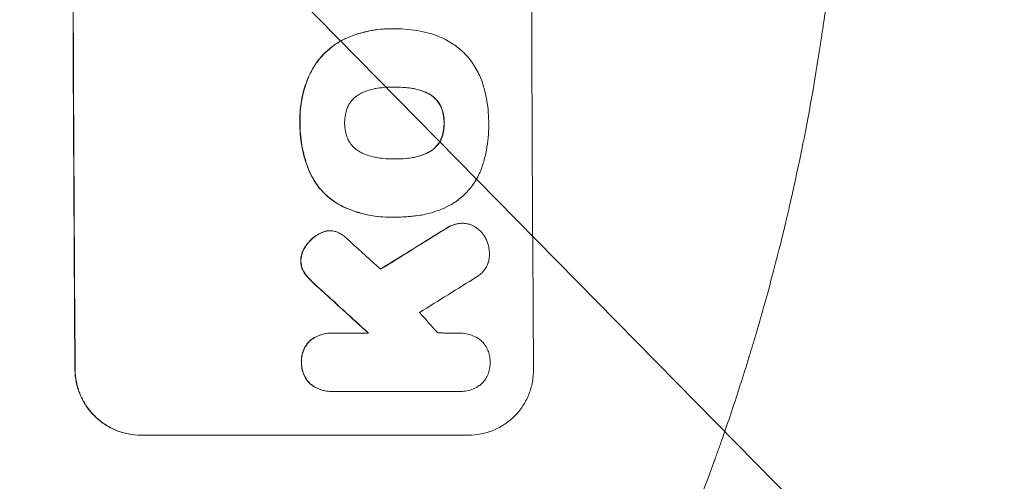
# Model space of a CAD drawing. Units: millimetres. Extents: x -4774 to 5410, y -4819 to 3103.
# Drawn here: x 3721 to 3946, y 366 to 471 of the extents above; entities that cross this region are included whole.
import ezdxf

# ---------------------------------------------------------------- set-up
doc = ezdxf.new("R2010")
doc.units = ezdxf.units.MM
doc.header["$LTSCALE"] = 20
doc.linetypes.add('HIDDEN', pattern=[9.525, 6.35, -3.175])
for name, color, linetype in [('2d', 230, 'Continuous'), ('AS-Free_Space', 31, 'HIDDEN'), ('AS-Free_Space_Hatch', 31, 'Continuous')]:
    doc.layers.add(name, color=color, linetype=linetype)

msp = doc.modelspace()

# ---------------------------------------------------------------- hatches: boundary and pattern name
at = {"layer": 'AS-Free_Space_Hatch'}
h = msp.add_hatch(dxfattribs=at)
h.set_pattern_fill('ANSI31', color=256, scale=100)
h.set_pattern_definition([(134.5466, (-541.24, -2823.33), (-226.276, -222.723), [])])
edge = h.paths.add_edge_path()
edge.add_line((-530, -1403.21), (-541.24, -2823.33))
edge.add_arc((-1541.21, -2815.42), 1000, 179.54656, 359.54656, ccw=False)
edge.add_line((-2541.18, -2807.5), (-2529.94, -1387.39))
edge.add_arc((-530, -1403.21), 2000, 135, 179.54656, ccw=False)
edge.add_line((-1944.21, 11), (-1532.18, 423.04))
edge.add_arc((-825.07, -284.07), 1000, -45, 135, ccw=False)
edge.add_line((-117.96, -991.18), (-530, -1403.21))
edge = h.paths.add_edge_path()
edge.add_line((1812, 1541), (3910.01, 1541))
edge.add_arc((3910.01, 541), 1000, 0, 90, ccw=False)
edge.add_arc((3910.01, 541), 1000, -90, 0, ccw=False)
edge.add_line((3910.01, -459), (1812, -459))
edge.add_arc((1812, 541), 1000, 180, 270, ccw=False)
edge.add_arc((1812, 541), 1000, 90, 180, ccw=False)

# ---------------------------------------------------------------- linework, layer by layer
at = {"layer": '2d', "lineweight": 0}
for p, q in [((3806.05, 469.22), (3806.1, 469.22)), ((3807.08, 469.22), (3807.13, 469.22)), ((3806.77, 455.9), (3806.82, 455.9)), ((3806.84, 439.48), (3806.89, 439.48)), ((3806.07, 426.15), (3806.12, 426.15)), ((3807.05, 426.17), (3807.1, 426.17)), ((3822.35, 424.78), (3822.4, 424.78)), ((3792.03, 423.06), (3792.08, 423.06)), ((3792.34, 399.67), (3792.39, 399.67)), ((3792.73, 399.66), (3800.94, 399.66)), ((3821.7, 399.66), (3821.75, 399.66)), ((3792.41, 386.33), (3792.47, 386.33)), ((3821.61, 386.34), (3792.83, 386.34)), ((3821.9, 386.34), (3821.95, 386.34)), ((3823.81, 376.34), (3748.86, 376.34))]:
    msp.add_line(p, q, dxfattribs=at)
at = {"layer": '2d', "lineweight": 0, "extrusion": (0, 0, -1)}
for centre, major_axis, ratio, start_param, end_param in [((3790.8, 541), (0, 1100), 0.052336, -1.707271, -1.434322), ((4065.65, 541), (1775.82, 1097.7), 0.014477, -1.709891, -1.701483), ((3703.64, 541), (-1199.67, 1097.63), 0.023864, -1.673805, -1.664191)]:
    msp.add_ellipse(centre, major_axis=major_axis, ratio=ratio, start_param=start_param, end_param=end_param, dxfattribs=at)
at = {"layer": '2d', "lineweight": 0}
for centre, major_axis, ratio, start_param, end_param in [((3790.8, 541), (0, -1099), 0.052336, -1.707396, -1.434197), ((3895.66, 541), (0, -1099), 0.052336, -1.707396, -1.434197), ((4065.65, 541), (1777.43, 1098.7), 0.014477, 1.701385, 1.709768), ((3721.16, 541), (-1210.81, 1097.63), 0.023624, 1.654704, 1.660421), ((4089.52, 541), (1767.94, 1097.7), 0.01457, 1.711555, 1.719019), ((3703.64, 541), (-1200.76, 1098.63), 0.023864, 1.664081, 1.673687), ((3749.16, 541), (-969.3, 1097.63), 0.029425, 1.669578, 1.673855)]:
    msp.add_ellipse(centre, major_axis=major_axis, ratio=ratio, start_param=start_param, end_param=end_param, dxfattribs=at)
for points, knots in [([(3910.01, 541), (3910.01, 533.07), (3909.82, 524.82), (3909.19, 511.98), (3908.92, 507.63), (3908.41, 500.98), (3908.23, 498.74), (3907.93, 495.36), (3907.77, 493.66), (3907.57, 491.67), (3907.47, 490.67), (3907.42, 490.17), (3907.4, 489.92), (3907.38, 489.79), (3907.38, 489.73), (3907.37, 489.7), (3907.37, 489.69), (3907.37, 489.68), (3906.97, 485.77), (3906.51, 481.75), (3905.71, 475.52), (3905.43, 473.41), (3904.98, 470.2), (3904.74, 468.58), (3904.46, 466.68), (3904.31, 465.72), (3904.24, 465.24), (3904.2, 465), (3904.18, 464.88), (3904.17, 464.82), (3904.17, 464.79), (3904.17, 464.78), (3904.17, 464.77), (3903.61, 461.17), (3902.98, 457.35), (3901.9, 451.26), (3901.51, 449.17), (3900.9, 445.95), (3900.58, 444.32), (3900.19, 442.38), (3899.99, 441.4), (3899.89, 440.91), (3899.84, 440.66), (3899.82, 440.54), (3899.8, 440.48), (3899.8, 440.44), (3899.79, 440.43), (3899.79, 440.42), (3899.79, 440.42), (3899.79, 440.41), (3899.45, 438.78), (3898.87, 435.97), (3897.54, 430.01), (3897.02, 427.73), (3896.1, 423.88), (3895.77, 422.52), (3895.24, 420.38), (3894.97, 419.28), (3894.64, 417.95), (3894.46, 417.28), (3894.38, 416.94), (3894.33, 416.77), (3894.31, 416.68), (3894.3, 416.64), (3894.29, 416.62), (3894.29, 416.61), (3894.29, 416.6), (3893.05, 411.77), (3891.85, 407.42), (3890.19, 401.6), (3889.66, 399.77), (3888.89, 397.22), (3888.64, 396.39), (3888.28, 395.2), (3888.1, 394.61), (3887.9, 393.95), (3887.8, 393.62), (3887.75, 393.46), (3887.72, 393.38), (3887.71, 393.34), (3887.7, 393.32), (3887.7, 393.31), (3887.7, 393.3), (3887.7, 393.3), (3886.38, 389.05), (3885.08, 385.02), (3883.15, 379.3), (3882.51, 377.45), (3881.57, 374.75), (3881.1, 373.43), (3880.55, 371.91), (3880.29, 371.17), (3880.15, 370.8), (3880.08, 370.61), (3880.05, 370.52), (3880.03, 370.47), (3880.03, 370.45), (3880.02, 370.44), (3880.02, 370.43), (3877.09, 362.35), (3874.1, 354.77), (3871.13, 347.68)], [0.5002861, 0.5002861, 0.5002861, 0.5002861, 0.5627504, 0.5627504, 0.5939825, 0.5939825, 0.6095985, 0.6095985, 0.6174066, 0.6213106, 0.6232626, 0.6242386, 0.6247266, 0.6249706, 0.6250926, 0.6251536, 0.6251536, 0.6252146, 0.6252146, 0.6564467, 0.6564467, 0.6720628, 0.6720628, 0.6798708, 0.6837748, 0.6857268, 0.6867028, 0.6871908, 0.6874348, 0.6875568, 0.6876178, 0.6876178, 0.6876788, 0.6876788, 0.7189109, 0.7189109, 0.734527, 0.734527, 0.742335, 0.746239, 0.7481911, 0.7491671, 0.7496551, 0.7498991, 0.7500211, 0.7500821, 0.7501126, 0.7501278, 0.7501278, 0.7501431, 0.7501431, 0.7813752, 0.7813752, 0.7969912, 0.7969912, 0.8047993, 0.8047993, 0.8087033, 0.8106553, 0.8116313, 0.8121193, 0.8123633, 0.8124853, 0.8125463, 0.8125768, 0.8125768, 0.8126073, 0.8126073, 0.8438394, 0.8438394, 0.8594555, 0.8594555, 0.8672635, 0.8672635, 0.8711675, 0.8731195, 0.8740955, 0.8745835, 0.8748275, 0.8749495, 0.8750105, 0.875041, 0.875041, 0.8750715, 0.8750715, 0.9063036, 0.9063036, 0.9219197, 0.9219197, 0.9297277, 0.9336318, 0.9355838, 0.9365598, 0.9370478, 0.9372918, 0.9374138, 0.9374748, 0.9374748, 0.9375358, 0.9375358, 1, 1, 1, 1]), ([(3806.05, 469.22), (3805.07, 469.22), (3804.08, 469.17), (3802.1, 468.93), (3801.11, 468.76), (3799.15, 468.28), (3798.18, 467.99), (3796.7, 467.44), (3796.19, 467.23), (3795.68, 467)], [46.984636, 46.984636, 46.984636, 46.984636, 49.917542, 49.917542, 52.850449, 52.850449, 55.783356, 55.783356, 57.390273, 57.390273, 57.390273, 57.390273]), ([(3795.73, 467), (3795.96, 467.1), (3796.19, 467.2), (3797.2, 467.62), (3798, 467.9), (3799.6, 468.39), (3800.42, 468.59), (3802.05, 468.91), (3802.87, 469.03), (3804.5, 469.19), (3805.31, 469.22), (3806.32, 469.22), (3806.54, 469.22), (3806.77, 469.22)], [66.290443, 66.290443, 66.290443, 66.290443, 67.002359, 67.002359, 69.389147, 69.389147, 71.775935, 71.775935, 74.162723, 74.162723, 76.549511, 76.549511, 77.215314, 77.215314, 77.215314, 77.215314]), ([(3806.77, 469.22), (3806.89, 469.22), (3807.01, 469.22), (3808.05, 469.22), (3808.98, 469.17), (3810.87, 468.99), (3811.82, 468.86), (3813.63, 468.5), (3814.5, 468.29), (3815.35, 468.04)], [88.297578, 88.297578, 88.297578, 88.297578, 88.656924, 88.656924, 91.420661, 91.420661, 94.184398, 94.184398, 96.715859, 96.715859, 96.715859, 96.715859]), ([(3795.68, 467), (3794.87, 466.62), (3794.08, 466.17), (3792.41, 465.05), (3791.55, 464.33), (3790.03, 462.8), (3789.32, 461.94), (3788.18, 460.22), (3787.72, 459.4), (3787.33, 458.54)], [59.162339, 59.162339, 59.162339, 59.162339, 61.705385, 61.705385, 64.949785, 64.949785, 68.200119, 68.200119, 70.868619, 70.868619, 70.868619, 70.868619]), ([(3787.38, 458.54), (3787.77, 459.4), (3788.23, 460.23), (3789.38, 461.94), (3790.09, 462.81), (3791.61, 464.33), (3792.47, 465.05), (3794.14, 466.18), (3794.92, 466.62), (3795.73, 467)], [33.076187, 33.076187, 33.076187, 33.076187, 35.751258, 35.751258, 39.003898, 39.003898, 42.24601, 42.24601, 44.782502, 44.782502, 44.782502, 44.782502]), ([(3815.35, 468.04), (3815.96, 467.86), (3816.55, 467.65), (3818.24, 466.95), (3819.31, 466.38), (3821.08, 465.19), (3821.82, 464.6), (3822.5, 463.97)], [59.420078, 59.420078, 59.420078, 59.420078, 61.200406, 61.200406, 64.594608, 64.594608, 67.325013, 67.325013, 67.325013, 67.325013]), ([(3822.5, 463.97), (3822.57, 463.91), (3822.64, 463.84), (3823.49, 462.99), (3824.22, 462.11), (3825.53, 460.18), (3826.09, 459.14), (3826.75, 457.57), (3826.93, 457.07), (3827.09, 456.57)], [66.180962, 66.180962, 66.180962, 66.180962, 66.460587, 66.460587, 69.789321, 69.789321, 73.118055, 73.118055, 74.606674, 74.606674, 74.606674, 74.606674]), ([(3787.33, 458.54), (3787.15, 458.12), (3786.97, 457.7), (3786.31, 455.95), (3785.93, 454.59), (3785.42, 451.94), (3785.26, 450.53), (3785.22, 448.64), (3785.22, 448.17), (3785.24, 447.7)], [92.254234, 92.254234, 92.254234, 92.254234, 93.545319, 93.545319, 97.615845, 97.615845, 101.693126, 101.693126, 103.023564, 103.023564, 103.023564, 103.023564]), ([(3785.29, 447.7), (3785.28, 447.95), (3785.28, 448.19), (3785.27, 449.21), (3785.3, 450), (3785.45, 451.6), (3785.56, 452.4), (3785.87, 454), (3786.06, 454.79), (3786.53, 456.37), (3786.8, 457.15), (3787.2, 458.12), (3787.29, 458.33), (3787.38, 458.54)], [36.668029, 36.668029, 36.668029, 36.668029, 37.402797, 37.402797, 39.74078, 39.74078, 42.078764, 42.078764, 44.416747, 44.416747, 46.754731, 46.754731, 47.401691, 47.401691, 47.401691, 47.401691]), ([(3802.61, 455.57), (3802.48, 455.55), (3802.35, 455.53), (3801.46, 455.35), (3800.7, 455.12), (3799.61, 454.67), (3799.24, 454.5), (3798.89, 454.31)], [37.467283, 37.467283, 37.467283, 37.467283, 37.854095, 37.854095, 40.076184, 40.076184, 41.212708, 41.212708, 41.212708, 41.212708]), ([(3806.82, 455.9), (3806.75, 455.9), (3806.68, 455.9), (3805.84, 455.9), (3805.06, 455.87), (3803.73, 455.74), (3803.17, 455.66), (3802.61, 455.57)], [73.51778, 73.51778, 73.51778, 73.51778, 73.72851, 73.72851, 76.028299, 76.028299, 77.653715, 77.653715, 77.653715, 77.653715]), ([(3811.06, 455.58), (3810.52, 455.67), (3809.97, 455.74), (3808.62, 455.86), (3807.82, 455.9), (3806.96, 455.9), (3806.89, 455.9), (3806.82, 455.9)], [72.153028, 72.153028, 72.153028, 72.153028, 73.739428, 73.739428, 76.111017, 76.111017, 76.322995, 76.322995, 76.322995, 76.322995]), ([(3807, 455.9), (3807.78, 455.9), (3808.57, 455.86), (3809.91, 455.74), (3810.46, 455.67), (3811.01, 455.58)], [37.830264, 37.830264, 37.830264, 37.830264, 40.161121, 40.161121, 41.760967, 41.760967, 41.760967, 41.760967]), ([(3811.01, 455.58), (3811.16, 455.55), (3811.31, 455.53), (3812.22, 455.35), (3812.97, 455.12), (3814.05, 454.68), (3814.4, 454.51), (3814.74, 454.32)], [37.018767, 37.018767, 37.018767, 37.018767, 37.463079, 37.463079, 39.664099, 39.664099, 40.766465, 40.766465, 40.766465, 40.766465]), ([(3814.8, 454.32), (3814.45, 454.51), (3814.1, 454.68), (3813.02, 455.12), (3812.27, 455.35), (3811.36, 455.53), (3811.21, 455.55), (3811.06, 455.58)], [29.757778, 29.757778, 29.757778, 29.757778, 30.860142, 30.860142, 33.061165, 33.061165, 33.50548, 33.50548, 33.50548, 33.50548]), ([(3827.09, 456.57), (3827.11, 456.48), (3827.14, 456.4), (3827.44, 455.4), (3827.68, 454.48), (3828.04, 452.64), (3828.18, 451.71), (3828.36, 449.88), (3828.41, 448.97), (3828.42, 447.95), (3828.42, 447.83), (3828.41, 447.7)], [120.942186, 120.942186, 120.942186, 120.942186, 121.199775, 121.199775, 123.896785, 123.896785, 126.593796, 126.593796, 129.290806, 129.290806, 129.660091, 129.660091, 129.660091, 129.660091]), ([(3798.89, 454.31), (3798.72, 454.21), (3798.56, 454.11), (3798.05, 453.77), (3797.73, 453.5), (3797.16, 452.93), (3796.9, 452.61), (3796.48, 451.98), (3796.31, 451.69), (3796.17, 451.38)], [22.562103, 22.562103, 22.562103, 22.562103, 23.106632, 23.106632, 24.321627, 24.321627, 25.539079, 25.539079, 26.488609, 26.488609, 26.488609, 26.488609]), ([(3814.74, 454.32), (3814.91, 454.23), (3815.07, 454.14), (3815.57, 453.8), (3815.89, 453.53), (3816.46, 452.97), (3816.73, 452.65), (3817.16, 452.02), (3817.32, 451.72), (3817.47, 451.41)], [22.35415, 22.35415, 22.35415, 22.35415, 22.88691, 22.88691, 24.089482, 24.089482, 25.296556, 25.296556, 26.26397, 26.26397, 26.26397, 26.26397]), ([(3817.52, 451.41), (3817.38, 451.72), (3817.21, 452.02), (3816.78, 452.65), (3816.51, 452.97), (3815.95, 453.53), (3815.63, 453.8), (3815.12, 454.14), (3814.96, 454.23), (3814.8, 454.32)], [12.294465, 12.294465, 12.294465, 12.294465, 13.261887, 13.261887, 14.468969, 14.468969, 15.67154, 15.67154, 16.204297, 16.204297, 16.204297, 16.204297]), ([(3796.17, 451.38), (3796.16, 451.34), (3796.14, 451.3), (3795.9, 450.72), (3795.73, 450.15), (3795.52, 449.02), (3795.47, 448.45), (3795.47, 447.83), (3795.47, 447.77), (3795.47, 447.7)], [36.334613, 36.334613, 36.334613, 36.334613, 36.463135, 36.463135, 38.122217, 38.122217, 39.781298, 39.781298, 39.97716, 39.97716, 39.97716, 39.97716]), ([(3817.47, 451.41), (3817.49, 451.37), (3817.5, 451.32), (3817.75, 450.75), (3817.91, 450.19), (3818.14, 449.07), (3818.19, 448.51), (3818.2, 447.88), (3818.19, 447.79), (3818.19, 447.7)], [35.811018, 35.811018, 35.811018, 35.811018, 35.941258, 35.941258, 37.576592, 37.576592, 39.211926, 39.211926, 39.4782, 39.4782, 39.4782, 39.4782]), ([(3818.24, 447.7), (3818.25, 447.79), (3818.25, 447.88), (3818.24, 448.51), (3818.19, 449.07), (3817.97, 450.19), (3817.8, 450.75), (3817.56, 451.32), (3817.54, 451.37), (3817.52, 451.41)], [12.80692, 12.80692, 12.80692, 12.80692, 13.073196, 13.073196, 14.708538, 14.708538, 16.34388, 16.34388, 16.474123, 16.474123, 16.474123, 16.474123]), ([(3785.24, 447.7), (3785.23, 447.51), (3785.23, 447.33), (3785.24, 446.28), (3785.28, 445.41), (3785.46, 443.65), (3785.59, 442.77), (3785.94, 441), (3786.17, 440.12), (3786.7, 438.38), (3787.01, 437.52), (3787.46, 436.45), (3787.56, 436.21), (3787.67, 435.98)], [123.070499, 123.070499, 123.070499, 123.070499, 123.632546, 123.632546, 126.21597, 126.21597, 128.799395, 128.799395, 131.382819, 131.382819, 133.966244, 133.966244, 134.693196, 134.693196, 134.693196, 134.693196]), ([(3787.72, 435.98), (3787.62, 436.21), (3787.51, 436.45), (3787.06, 437.52), (3786.75, 438.38), (3786.22, 440.12), (3786, 441), (3785.64, 442.77), (3785.51, 443.65), (3785.33, 445.41), (3785.29, 446.28), (3785.28, 447.33), (3785.29, 447.51), (3785.29, 447.7)], [30.175456, 30.175456, 30.175456, 30.175456, 30.902395, 30.902395, 33.485842, 33.485842, 36.069289, 36.069289, 38.652736, 38.652736, 41.236182, 41.236182, 41.798233, 41.798233, 41.798233, 41.798233]), ([(3795.47, 447.7), (3795.47, 447.64), (3795.47, 447.58), (3795.47, 446.96), (3795.53, 446.38), (3795.76, 445.23), (3795.93, 444.66), (3796.18, 444.07), (3796.19, 444.04), (3796.21, 444.01)], [40.180379, 40.180379, 40.180379, 40.180379, 40.362975, 40.362975, 42.048685, 42.048685, 43.734394, 43.734394, 43.835255, 43.835255, 43.835255, 43.835255]), ([(3818.19, 447.7), (3818.19, 447.62), (3818.2, 447.54), (3818.2, 446.91), (3818.15, 446.35), (3817.93, 445.22), (3817.77, 444.66), (3817.53, 444.08), (3817.52, 444.05), (3817.5, 444.01)], [39.283201, 39.283201, 39.283201, 39.283201, 39.52511, 39.52511, 41.1741, 41.1741, 42.82309, 42.82309, 42.938744, 42.938744, 42.938744, 42.938744]), ([(3817.55, 444.01), (3817.57, 444.05), (3817.59, 444.08), (3817.82, 444.66), (3817.99, 445.22), (3818.2, 446.35), (3818.25, 446.91), (3818.25, 447.54), (3818.25, 447.62), (3818.24, 447.7)], [9.763992, 9.763992, 9.763992, 9.763992, 9.879648, 9.879648, 11.528647, 11.528647, 13.177646, 13.177646, 13.419557, 13.419557, 13.419557, 13.419557]), ([(3828.41, 447.7), (3828.42, 447.54), (3828.42, 447.37), (3828.42, 446.27), (3828.38, 445.31), (3828.21, 443.39), (3828.07, 442.42), (3827.7, 440.48), (3827.47, 439.52), (3827.16, 438.47), (3827.13, 438.38), (3827.1, 438.28)], [135.101515, 135.101515, 135.101515, 135.101515, 135.597811, 135.597811, 138.427958, 138.427958, 141.258105, 141.258105, 144.088252, 144.088252, 144.366696, 144.366696, 144.366696, 144.366696]), ([(3796.21, 444.01), (3796.35, 443.7), (3796.52, 443.4), (3796.95, 442.77), (3797.22, 442.45), (3797.79, 441.88), (3798.11, 441.61), (3798.62, 441.27), (3798.78, 441.17), (3798.95, 441.08)], [31.889694, 31.889694, 31.889694, 31.889694, 32.853902, 32.853902, 34.072058, 34.072058, 35.287542, 35.287542, 35.825201, 35.825201, 35.825201, 35.825201]), ([(3817.5, 444.01), (3817.36, 443.69), (3817.19, 443.38), (3816.76, 442.75), (3816.5, 442.43), (3815.94, 441.86), (3815.62, 441.6), (3815.12, 441.26), (3814.96, 441.17), (3814.8, 441.08)], [31.460657, 31.460657, 31.460657, 31.460657, 32.455093, 32.455093, 33.659563, 33.659563, 34.85891, 34.85891, 35.384325, 35.384325, 35.384325, 35.384325]), ([(3814.86, 441.08), (3815.02, 441.17), (3815.17, 441.26), (3815.67, 441.6), (3815.99, 441.86), (3816.55, 442.43), (3816.82, 442.75), (3817.24, 443.38), (3817.41, 443.69), (3817.55, 444.01)], [3.072631, 3.072631, 3.072631, 3.072631, 3.598042, 3.598042, 4.797389, 4.797389, 6.001868, 6.001868, 6.996314, 6.996314, 6.996314, 6.996314]), ([(3798.95, 441.08), (3799.31, 440.88), (3799.69, 440.7), (3800.77, 440.25), (3801.5, 440.03), (3802.39, 439.86), (3802.53, 439.83), (3802.68, 439.81)], [63.159427, 63.159427, 63.159427, 63.159427, 64.332686, 64.332686, 66.475202, 66.475202, 66.909313, 66.909313, 66.909313, 66.909313]), ([(3802.68, 439.81), (3803.25, 439.71), (3803.82, 439.63), (3805.13, 439.51), (3805.87, 439.47), (3806.59, 439.47), (3806.69, 439.47), (3806.79, 439.47), (3806.89, 439.48)], [-3.839663, -3.839663, -3.839663, -3.839663, -2.187947, -2.187947, 0, 0, 0, 0.296734, 0.296734, 0.296734, 0.296734]), ([(3806.89, 439.48), (3806.95, 439.48), (3807.01, 439.47), (3807.07, 439.47), (3807.86, 439.47), (3808.66, 439.51), (3810.02, 439.64), (3810.58, 439.71), (3811.13, 439.81)], [-0.181199, -0.181199, -0.181199, -0.181199, 0, 0, 0, 2.366234, 2.366234, 3.988186, 3.988186, 3.988186, 3.988186]), ([(3811.08, 439.81), (3810.52, 439.71), (3809.97, 439.64), (3808.62, 439.51), (3807.83, 439.48), (3807.05, 439.47)], [-3.988185, -3.988185, -3.988185, -3.988185, -2.36623, -2.36623, -0.026312, -0.026312, -0.026312, -0.026312]), ([(3814.8, 441.08), (3814.44, 440.88), (3814.07, 440.7), (3812.99, 440.25), (3812.25, 440.03), (3811.37, 439.85), (3811.22, 439.83), (3811.08, 439.81)], [63.756597, 63.756597, 63.756597, 63.756597, 64.925002, 64.925002, 67.084969, 67.084969, 67.510458, 67.510458, 67.510458, 67.510458]), ([(3811.13, 439.81), (3811.28, 439.83), (3811.42, 439.85), (3812.31, 440.03), (3813.04, 440.25), (3814.12, 440.7), (3814.5, 440.88), (3814.86, 441.08)], [1.734478, 1.734478, 1.734478, 1.734478, 2.159966, 2.159966, 4.319933, 4.319933, 5.488343, 5.488343, 5.488343, 5.488343]), ([(3827.1, 438.28), (3826.96, 437.8), (3826.79, 437.32), (3826.19, 435.85), (3825.68, 434.9), (3824.51, 433.13), (3823.84, 432.32), (3822.42, 430.89), (3821.61, 430.22), (3820.47, 429.45), (3820.19, 429.27), (3819.9, 429.1)], [77.725382, 77.725382, 77.725382, 77.725382, 79.173576, 79.173576, 82.223205, 82.223205, 85.272834, 85.272834, 88.315031, 88.315031, 89.256973, 89.256973, 89.256973, 89.256973]), ([(3787.67, 435.98), (3788, 435.29), (3788.38, 434.64), (3789.4, 433.14), (3790.07, 432.33), (3791.5, 430.91), (3792.31, 430.24), (3793.78, 429.25), (3794.42, 428.88), (3795.08, 428.56)], [79.60627, 79.60627, 79.60627, 79.60627, 81.757746, 81.757746, 84.790101, 84.790101, 87.815074, 87.815074, 89.886822, 89.886822, 89.886822, 89.886822]), ([(3795.13, 428.56), (3794.47, 428.88), (3793.84, 429.24), (3792.37, 430.23), (3791.56, 430.9), (3790.13, 432.32), (3789.46, 433.13), (3788.44, 434.63), (3788.06, 435.29), (3787.72, 435.98)], [7.002645, 7.002645, 7.002645, 7.002645, 9.063853, 9.063853, 12.085137, 12.085137, 15.121205, 15.121205, 17.283249, 17.283249, 17.283249, 17.283249]), ([(3795.08, 428.56), (3795.38, 428.42), (3795.7, 428.28), (3796.82, 427.82), (3797.65, 427.52), (3799.32, 427.02), (3800.17, 426.81), (3801.86, 426.48), (3802.71, 426.35), (3804.4, 426.19), (3805.24, 426.15), (3806.07, 426.15)], [-10.865131, -10.865131, -10.865131, -10.865131, -9.906763, -9.906763, -7.430072, -7.430072, -4.953381, -4.953381, -2.476691, -2.476691, 0, 0, 0, 0]), ([(3806.96, 426.17), (3806.68, 426.16), (3806.4, 426.15), (3806.12, 426.15), (3805.29, 426.15), (3804.45, 426.19), (3802.76, 426.35), (3801.91, 426.48), (3800.21, 426.81), (3799.36, 427.02), (3797.69, 427.53), (3796.86, 427.82), (3795.74, 428.28), (3795.43, 428.42), (3795.13, 428.56)], [-0.8383, -0.8383, -0.8383, -0.8383, 0, 0, 0, 2.479443, 2.479443, 4.958885, 4.958885, 7.438328, 7.438328, 9.91777, 9.91777, 10.865896, 10.865896, 10.865896, 10.865896]), ([(3819.9, 429.1), (3819.18, 428.7), (3818.42, 428.33), (3816.29, 427.44), (3814.86, 427.01), (3812.9, 426.63), (3812.36, 426.54), (3811.82, 426.48)], [123.424961, 123.424961, 123.424961, 123.424961, 125.795627, 125.795627, 129.985496, 129.985496, 131.553418, 131.553418, 131.553418, 131.553418]), ([(3811.82, 426.48), (3811.39, 426.42), (3810.96, 426.37), (3809.38, 426.22), (3808.23, 426.17), (3807.1, 426.17), (3807.06, 426.17), (3807.01, 426.17), (3806.96, 426.17)], [-4.647717, -4.647717, -4.647717, -4.647717, -3.386318, -3.386318, 0, 0, 0, 0.143603, 0.143603, 0.143603, 0.143603]), ([(3821.12, 424.64), (3820.71, 424.54), (3820.32, 424.41), (3819.41, 424.03), (3818.9, 423.76), (3818.43, 423.44)], [28.966531, 28.966531, 28.966531, 28.966531, 30.146891, 30.146891, 31.770366, 31.770366, 31.770366, 31.770366]), ([(3818.48, 423.44), (3818.95, 423.75), (3819.46, 424.03), (3820.37, 424.41), (3820.77, 424.54), (3821.17, 424.64)], [21.845482, 21.845482, 21.845482, 21.845482, 23.464067, 23.464067, 24.649542, 24.649542, 24.649542, 24.649542]), ([(3822.35, 424.78), (3822.01, 424.78), (3821.66, 424.75), (3821.24, 424.67), (3821.18, 424.66), (3821.12, 424.64)], [16.417787, 16.417787, 16.417787, 16.417787, 17.440382, 17.440382, 17.625802, 17.625802, 17.625802, 17.625802]), ([(3821.17, 424.64), (3821.23, 424.66), (3821.29, 424.67), (3821.71, 424.75), (3822.06, 424.78), (3822.74, 424.78), (3823.09, 424.75), (3823.69, 424.63), (3823.94, 424.57), (3824.18, 424.48)], [15.209862, 15.209862, 15.209862, 15.209862, 15.395283, 15.395283, 16.417877, 16.417877, 17.442055, 17.442055, 18.164936, 18.164936, 18.164936, 18.164936]), ([(3824.18, 424.48), (3824.26, 424.45), (3824.35, 424.42), (3824.82, 424.22), (3825.2, 424.02), (3825.89, 423.56), (3826.21, 423.29), (3826.78, 422.73), (3827.05, 422.41), (3827.37, 421.93), (3827.46, 421.79), (3827.54, 421.65)], [21.35293, 21.35293, 21.35293, 21.35293, 21.605558, 21.605558, 22.802148, 22.802148, 23.998737, 23.998737, 25.203358, 25.203358, 25.672248, 25.672248, 25.672248, 25.672248]), ([(3789.63, 422.37), (3789.39, 422.24), (3789.15, 422.1), (3788.43, 421.61), (3787.97, 421.23), (3787.24, 420.48), (3786.92, 420.11), (3786.63, 419.71)], [32.084228, 32.084228, 32.084228, 32.084228, 32.867462, 32.867462, 34.594254, 34.594254, 36.021677, 36.021677, 36.021677, 36.021677]), ([(3786.69, 419.71), (3786.97, 420.11), (3787.29, 420.48), (3788.03, 421.23), (3788.48, 421.61), (3789.2, 422.1), (3789.44, 422.24), (3789.68, 422.37)], [19.352647, 19.352647, 19.352647, 19.352647, 20.78008, 20.78008, 22.506876, 22.506876, 23.290115, 23.290115, 23.290115, 23.290115]), ([(3791.41, 423.02), (3791.38, 423.01), (3791.36, 423.01), (3790.96, 422.93), (3790.6, 422.82), (3790.03, 422.58), (3789.83, 422.48), (3789.63, 422.37)], [18.370496, 18.370496, 18.370496, 18.370496, 18.446294, 18.446294, 19.527752, 19.527752, 20.178094, 20.178094, 20.178094, 20.178094]), ([(3789.68, 422.37), (3789.88, 422.48), (3790.08, 422.58), (3790.65, 422.82), (3791.01, 422.93), (3791.41, 423.01), (3791.44, 423.01), (3791.46, 423.02)], [14.551409, 14.551409, 14.551409, 14.551409, 15.198568, 15.198568, 16.281753, 16.281753, 16.359205, 16.359205, 16.359205, 16.359205]), ([(3791.46, 423.02), (3791.67, 423.04), (3791.88, 423.06), (3792.39, 423.06), (3792.7, 423.03), (3793.29, 422.91), (3793.57, 422.83), (3793.84, 422.73)], [14.04881, 14.04881, 14.04881, 14.04881, 14.658756, 14.658756, 15.571725, 15.571725, 16.383205, 16.383205, 16.383205, 16.383205]), ([(3793.84, 422.73), (3794.21, 422.57), (3794.58, 422.37), (3795.23, 421.93), (3795.52, 421.69), (3795.79, 421.44)], [22.321021, 22.321021, 22.321021, 22.321021, 23.48493, 23.48493, 24.572485, 24.572485, 24.572485, 24.572485]), ([(3827.54, 421.65), (3827.72, 421.35), (3827.87, 421.04), (3828.19, 420.28), (3828.33, 419.82), (3828.52, 418.9), (3828.56, 418.44), (3828.57, 418)], [28.90976, 28.90976, 28.90976, 28.90976, 29.884853, 29.884853, 31.245772, 31.245772, 32.581112, 32.581112, 32.581112, 32.581112]), ([(3786.63, 419.71), (3786.56, 419.62), (3786.49, 419.52), (3786.21, 419.09), (3786.01, 418.73), (3785.71, 417.98), (3785.59, 417.59), (3785.46, 416.86), (3785.42, 416.53), (3785.41, 416.21)], [23.805682, 23.805682, 23.805682, 23.805682, 24.150338, 24.150338, 25.304815, 25.304815, 26.459291, 26.459291, 27.428422, 27.428422, 27.428422, 27.428422]), ([(3785.47, 416.21), (3785.47, 416.53), (3785.51, 416.86), (3785.65, 417.59), (3785.76, 417.98), (3786.07, 418.73), (3786.26, 419.09), (3786.55, 419.52), (3786.62, 419.62), (3786.69, 419.71)], [9.391675, 9.391675, 9.391675, 9.391675, 10.360818, 10.360818, 11.515308, 11.515308, 12.669799, 12.669799, 13.014451, 13.014451, 13.014451, 13.014451]), ([(3828.57, 418), (3828.58, 417.87), (3828.58, 417.74), (3828.59, 417.24), (3828.55, 416.86), (3828.41, 416.1), (3828.3, 415.72), (3828, 415), (3827.82, 414.65), (3827.39, 414.01), (3827.15, 413.71), (3826.63, 413.19), (3826.34, 412.95), (3825.9, 412.65), (3825.78, 412.57), (3825.65, 412.5)], [26.28771, 26.28771, 26.28771, 26.28771, 26.677126, 26.677126, 27.790951, 27.790951, 28.904776, 28.904776, 30.018601, 30.018601, 31.132425, 31.132425, 32.242083, 32.242083, 32.649675, 32.649675, 32.649675, 32.649675]), ([(3785.41, 416.21), (3785.41, 416.18), (3785.41, 416.15), (3785.41, 415.82), (3785.45, 415.51), (3785.57, 414.89), (3785.66, 414.59), (3785.89, 414.05), (3786.01, 413.82), (3786.15, 413.6)], [21.626581, 21.626581, 21.626581, 21.626581, 21.71252, 21.71252, 22.619067, 22.619067, 23.525615, 23.525615, 24.266448, 24.266448, 24.266448, 24.266448]), ([(3786.2, 413.6), (3786.06, 413.82), (3785.94, 414.05), (3785.72, 414.59), (3785.62, 414.89), (3785.5, 415.51), (3785.47, 415.82), (3785.47, 416.15), (3785.47, 416.18), (3785.47, 416.21)], [4.684637, 4.684637, 4.684637, 4.684637, 5.425479, 5.425479, 6.332035, 6.332035, 7.238592, 7.238592, 7.324531, 7.324531, 7.324531, 7.324531]), ([(3786.15, 413.6), (3786.2, 413.52), (3786.25, 413.44), (3786.62, 412.89), (3786.99, 412.45), (3787.38, 412.06)], [46.043025, 46.043025, 46.043025, 46.043025, 46.302093, 46.302093, 47.958309, 47.958309, 47.958309, 47.958309]), ([(3787.43, 412.06), (3787.04, 412.45), (3786.67, 412.9), (3786.3, 413.45), (3786.25, 413.52), (3786.2, 413.6)], [6.898307, 6.898307, 6.898307, 6.898307, 8.563515, 8.563515, 8.813997, 8.813997, 8.813997, 8.813997]), ([(3787.38, 412.06), (3787.53, 411.91), (3787.68, 411.75), (3788.33, 411.1), (3788.85, 410.61), (3789.39, 410.13)], [206.39771, 206.39771, 206.39771, 206.39771, 207.036755, 207.036755, 209.164716, 209.164716, 209.164716, 209.164716]), ([(3789.44, 410.13), (3788.91, 410.6), (3788.4, 411.08), (3787.75, 411.73), (3787.59, 411.89), (3787.43, 412.06)], [27.424795, 27.424795, 27.424795, 27.424795, 29.507381, 29.507381, 30.192303, 30.192303, 30.192303, 30.192303]), ([(3792.34, 399.67), (3791.86, 399.67), (3791.36, 399.62), (3790.38, 399.43), (3789.89, 399.28), (3788.96, 398.89), (3788.51, 398.65), (3787.91, 398.24), (3787.73, 398.11), (3787.55, 397.96)], [23.081423, 23.081423, 23.081423, 23.081423, 24.519887, 24.519887, 25.958351, 25.958351, 27.396815, 27.396815, 28.049994, 28.049994, 28.049994, 28.049994]), ([(3787.61, 397.96), (3787.78, 398.11), (3787.96, 398.24), (3788.57, 398.65), (3789.02, 398.89), (3789.95, 399.28), (3790.44, 399.43), (3791.42, 399.62), (3791.91, 399.67), (3792.5, 399.67), (3792.62, 399.66), (3792.73, 399.66)], [18.113436, 18.113436, 18.113436, 18.113436, 18.776188, 18.776188, 20.211332, 20.211332, 21.646477, 21.646477, 23.081621, 23.081621, 23.424408, 23.424408, 23.424408, 23.424408]), ([(3821.52, 399.66), (3821.6, 399.66), (3821.67, 399.66), (3822.25, 399.66), (3822.78, 399.61), (3823.81, 399.41), (3824.33, 399.25), (3825.32, 398.85), (3825.8, 398.59), (3826.32, 398.24), (3826.41, 398.18), (3826.49, 398.12)], [24.136842, 24.136842, 24.136842, 24.136842, 24.367509, 24.367509, 25.882557, 25.882557, 27.397604, 27.397604, 28.912652, 28.912652, 29.2137, 29.2137, 29.2137, 29.2137]), ([(3787.55, 397.96), (3787.51, 397.92), (3787.46, 397.88), (3787.13, 397.55), (3786.87, 397.22), (3786.4, 396.52), (3786.19, 396.13), (3785.87, 395.34), (3785.75, 394.92), (3785.59, 394.09), (3785.55, 393.67), (3785.56, 393.18), (3785.56, 393.08), (3785.57, 392.99)], [24.180935, 24.180935, 24.180935, 24.180935, 24.369282, 24.369282, 25.594744, 25.594744, 26.820205, 26.820205, 28.045666, 28.045666, 29.271127, 29.271127, 29.546395, 29.546395, 29.546395, 29.546395]), ([(3785.62, 392.99), (3785.61, 393.08), (3785.61, 393.18), (3785.61, 393.67), (3785.64, 394.09), (3785.8, 394.92), (3785.92, 395.34), (3786.25, 396.13), (3786.45, 396.52), (3786.92, 397.22), (3787.19, 397.55), (3787.52, 397.88), (3787.56, 397.92), (3787.61, 397.96)], [9.4841, 9.4841, 9.4841, 9.4841, 9.759373, 9.759373, 10.984855, 10.984855, 12.210337, 12.210337, 13.435819, 13.435819, 14.661301, 14.661301, 14.849629, 14.849629, 14.849629, 14.849629]), ([(3826.49, 398.12), (3826.62, 398.01), (3826.74, 397.9), (3827.13, 397.51), (3827.4, 397.19), (3827.87, 396.49), (3828.07, 396.12), (3828.4, 395.34), (3828.53, 394.93), (3828.69, 394.11), (3828.73, 393.7), (3828.74, 393.2), (3828.74, 393.1), (3828.73, 392.99)], [23.516339, 23.516339, 23.516339, 23.516339, 23.993283, 23.993283, 25.196558, 25.196558, 26.399832, 26.399832, 27.603107, 27.603107, 28.806382, 28.806382, 29.117654, 29.117654, 29.117654, 29.117654]), ([(3785.57, 392.99), (3785.56, 392.9), (3785.56, 392.81), (3785.56, 392.32), (3785.61, 391.9), (3785.78, 391.07), (3785.9, 390.65), (3786.24, 389.86), (3786.44, 389.48), (3786.92, 388.77), (3787.2, 388.45), (3787.53, 388.12), (3787.58, 388.07), (3787.63, 388.03)], [28.943423, 28.943423, 28.943423, 28.943423, 29.214265, 29.214265, 30.438156, 30.438156, 31.662047, 31.662047, 32.885938, 32.885938, 34.109829, 34.109829, 34.305378, 34.305378, 34.305378, 34.305378]), ([(3787.68, 388.03), (3787.63, 388.07), (3787.58, 388.12), (3787.25, 388.45), (3786.98, 388.77), (3786.5, 389.48), (3786.29, 389.86), (3785.96, 390.65), (3785.83, 391.07), (3785.66, 391.9), (3785.62, 392.32), (3785.61, 392.81), (3785.62, 392.9), (3785.62, 392.99)], [4.649237, 4.649237, 4.649237, 4.649237, 4.844766, 4.844766, 6.068679, 6.068679, 7.292592, 7.292592, 8.516506, 8.516506, 9.740419, 9.740419, 10.011266, 10.011266, 10.011266, 10.011266]), ([(3828.73, 392.99), (3828.74, 392.89), (3828.74, 392.79), (3828.74, 392.3), (3828.71, 391.89), (3828.55, 391.07), (3828.43, 390.66), (3828.12, 389.88), (3827.92, 389.51), (3827.46, 388.81), (3827.2, 388.49), (3826.77, 388.06), (3826.61, 387.92), (3826.45, 387.78)], [28.489331, 28.489331, 28.489331, 28.489331, 28.787143, 28.787143, 29.990133, 29.990133, 31.193124, 31.193124, 32.396115, 32.396115, 33.599105, 33.599105, 34.233303, 34.233303, 34.233303, 34.233303]), ([(3748.86, 376.34), (3747.92, 376.34), (3746.95, 376.43), (3745.01, 376.81), (3744.04, 377.1), (3742.19, 377.87), (3741.3, 378.35), (3739.66, 379.45), (3738.9, 380.07), (3737.56, 381.4), (3736.93, 382.16), (3735.82, 383.8), (3735.34, 384.68), (3734.56, 386.53), (3734.27, 387.49), (3733.87, 389.43), (3733.78, 390.4), (3733.77, 391.34)], [45.415447, 45.415447, 45.415447, 45.415447, 48.247124, 48.247124, 51.078802, 51.078802, 53.910479, 53.910479, 56.742156, 56.742156, 59.589723, 59.589723, 62.437289, 62.437289, 65.284856, 65.284856, 68.132422, 68.132422, 68.132422, 68.132422]), ([(3733.82, 391.34), (3733.83, 390.4), (3733.93, 389.43), (3734.32, 387.49), (3734.61, 386.53), (3735.39, 384.68), (3735.87, 383.8), (3736.99, 382.16), (3737.62, 381.4), (3738.96, 380.07), (3739.71, 379.45), (3741.35, 378.35), (3742.24, 377.87), (3744.09, 377.1), (3745.06, 376.81), (3747, 376.43), (3747.97, 376.34), (3748.92, 376.34)], [22.698673, 22.698673, 22.698673, 22.698673, 25.546281, 25.546281, 28.393889, 28.393889, 31.241497, 31.241497, 34.089105, 34.089105, 36.920794, 36.920794, 39.752484, 39.752484, 42.584173, 42.584173, 45.415862, 45.415862, 45.415862, 45.415862]), ([(3823.81, 376.34), (3824.75, 376.34), (3825.72, 376.43), (3827.65, 376.81), (3828.61, 377.1), (3830.44, 377.86), (3831.32, 378.34), (3832.94, 379.43), (3833.69, 380.05), (3835.01, 381.38), (3835.63, 382.14), (3836.72, 383.78), (3837.2, 384.67), (3837.95, 386.52), (3838.23, 387.49), (3838.6, 389.43), (3838.68, 390.4), (3838.67, 391.34)], [45.415862, 45.415862, 45.415862, 45.415862, 48.23989, 48.23989, 51.063917, 51.063917, 53.887944, 53.887944, 56.711971, 56.711971, 59.567238, 59.567238, 62.422504, 62.422504, 65.277771, 65.277771, 68.133038, 68.133038, 68.133038, 68.133038]), ([(3787.63, 388.03), (3787.8, 387.89), (3787.98, 387.75), (3788.59, 387.35), (3789.04, 387.11), (3789.97, 386.72), (3790.46, 386.57), (3791.44, 386.38), (3791.94, 386.33), (3792.41, 386.33)], [-4.949683, -4.949683, -4.949683, -4.949683, -4.299608, -4.299608, -2.866406, -2.866406, -1.433203, -1.433203, 0, 0, 0, 0]), ([(3792.83, 386.34), (3792.71, 386.34), (3792.59, 386.33), (3792.47, 386.33), (3791.99, 386.33), (3791.5, 386.38), (3790.51, 386.57), (3790.03, 386.72), (3789.09, 387.11), (3788.64, 387.35), (3788.03, 387.75), (3787.85, 387.89), (3787.68, 388.03)], [-0.359399, -0.359399, -0.359399, -0.359399, 0, 0, 0, 1.433208, 1.433208, 2.866417, 2.866417, 4.299625, 4.299625, 4.949699, 4.949699, 4.949699, 4.949699]), ([(3826.45, 387.78), (3826.39, 387.74), (3826.33, 387.7), (3825.85, 387.37), (3825.39, 387.13), (3824.44, 386.73), (3823.94, 386.58), (3822.94, 386.38), (3822.44, 386.34), (3821.95, 386.34), (3821.84, 386.34), (3821.73, 386.34), (3821.61, 386.34)], [-4.605361, -4.605361, -4.605361, -4.605361, -4.396797, -4.396797, -2.931198, -2.931198, -1.465599, -1.465599, 0, 0, 0, 0.334248, 0.334248, 0.334248, 0.334248])]:
    msp.add_open_spline(points, degree=3, knots=knots, dxfattribs=at)
for points in [[(3807.08, 469.22), (3806.97, 469.22), (3806.86, 469.22), (3806.75, 469.22)], [(3806.58, 455.9), (3806.64, 455.9), (3806.7, 455.9), (3806.77, 455.9)], [(3806.84, 439.48), (3806.75, 439.47), (3806.66, 439.47), (3806.57, 439.47)], [(3806.96, 426.17), (3806.99, 426.17), (3807.02, 426.17), (3807.05, 426.17)], [(3792.03, 423.06), (3791.83, 423.06), (3791.62, 423.04), (3791.41, 423.02)], [(3795.79, 421.44), (3796.13, 421.14), (3796.47, 420.82), (3796.79, 420.5)], [(3821.7, 399.66), (3821.62, 399.66), (3821.55, 399.66), (3821.48, 399.66)], [(3821.56, 386.34), (3821.67, 386.34), (3821.79, 386.34), (3821.9, 386.34)]]:
    msp.add_open_spline(points, degree=3, dxfattribs=at)
msp.add_rational_spline([(3816.75, 399.71), (3819.13, 399.68), (3821.52, 399.66)], [0.999999968252, 0.999999949753, 0.999999972816], degree=2, dxfattribs=at)
at = {"layer": 'AS-Free_Space'}
msp.add_lwpolyline([(1812, 1541), (3910.01, 1541, -1), (3910.01, -459), (1812, -459, -1)], format="xyb", close=True, dxfattribs=at)

doc.saveas('drawing.dxf')
